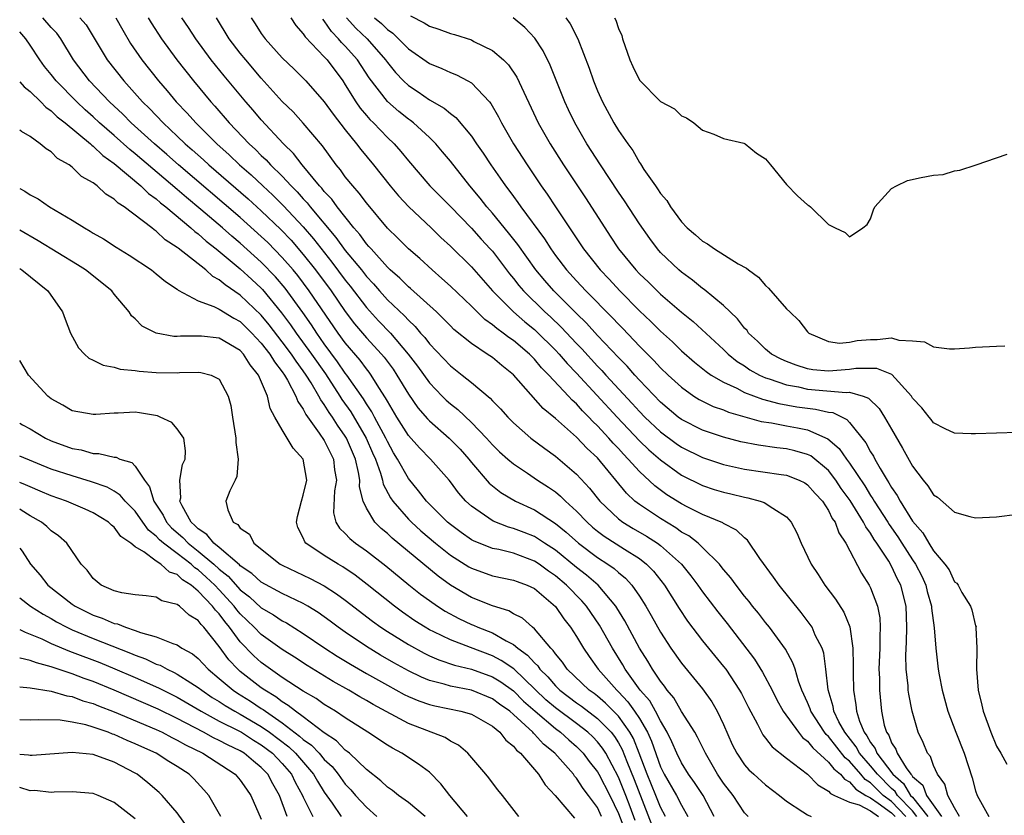
# Model space of a CAD drawing. Units: inches. Extents: x 2637000 to 2640000, y 1479000 to 1482000.
# Drawn here: x 2637000 to 2637094, y 1479337 to 1479413 of the extents above; entities that cross this region are included whole.
import ezdxf

# ---------------------------------------------------------------- set-up
doc = ezdxf.new("R2010")
doc.units = ezdxf.units.IN
doc.header["$MEASUREMENT"] = 0
doc.layers.add('LD26371479_2ft', color=220, linetype='Continuous')

msp = doc.modelspace()

# ---------------------------------------------------------------- linework, layer by layer
at = {"layer": 'LD26371479_2ft'}
for points, elevation in [([(2637069.334, 1479337), (2637069, 1479337.348), (2637067.912, 1479339), (2637067, 1479340.144), (2637066.434, 1479341), (2637065.272, 1479343), (2637065.192, 1479343.192), (2637064.533, 1479344.533), (2637064.256, 1479345), (2637063, 1479346.993), (2637062.266, 1479348.266), (2637061.64, 1479349), (2637061.381, 1479349.381), (2637061, 1479349.85), (2637060.233, 1479351), (2637059.782, 1479351.782), (2637059.007, 1479353), (2637057.616, 1479355.616), (2637056.854, 1479356.854), (2637056.754, 1479357), (2637055.055, 1479359), (2637053.96, 1479359.96), (2637053, 1479360.689), (2637051, 1479362.323), (2637049.949, 1479363), (2637049.394, 1479363.394), (2637049, 1479363.619), (2637048.011, 1479364.012), (2637047, 1479364.404), (2637046.527, 1479364.527), (2637045.086, 1479365.086), (2637043, 1479366.523), (2637042.487, 1479367), (2637041.781, 1479367.781), (2637041, 1479368.847), (2637040.873, 1479369), (2637039.111, 1479371), (2637038.057, 1479372.057), (2637037, 1479373.249), (2637035.9, 1479375), (2637035, 1479376.511), (2637034.837, 1479376.837), (2637034.2, 1479377.8), (2637033.46, 1479379), (2637033.266, 1479379.266), (2637033, 1479379.581), (2637032.402, 1479380.402), (2637031, 1479382.069), (2637030.325, 1479383), (2637027.556, 1479387), (2637026.463, 1479388.463), (2637026.024, 1479389), (2637025, 1479390.2), (2637023.611, 1479391.611), (2637023, 1479392.193), (2637021, 1479393.978), (2637015.129, 1479399), (2637013.999, 1479399.999), (2637012.826, 1479401), (2637010.613, 1479403), (2637009.816, 1479403.816), (2637008.538, 1479405), (2637006.661, 1479407), (2637005.12, 1479409), (2637003.919, 1479411), (2637003.523, 1479411.524), (2637003, 1479412.067), (2637002.196, 1479413)], 8128), ([(2637005.739, 1479413), (2637006.316, 1479412.316), (2637008.337, 1479409), (2637009.91, 1479407), (2637011.689, 1479405), (2637012.359, 1479404.359), (2637013.643, 1479403), (2637015, 1479401.739), (2637015.767, 1479401), (2637016.432, 1479400.432), (2637017.489, 1479399.489), (2637018.012, 1479399), (2637021.758, 1479395.758), (2637023, 1479394.634), (2637024.856, 1479392.856), (2637025.832, 1479391.832), (2637027, 1479390.472), (2637028.163, 1479389), (2637029.641, 1479387), (2637031, 1479385.038), (2637031.882, 1479383.882), (2637033, 1479382.554), (2637034.444, 1479381), (2637034.698, 1479380.698), (2637035.549, 1479379.549), (2637035.918, 1479379), (2637037, 1479377.177), (2637037.891, 1479375.891), (2637038.818, 1479374.818), (2637039, 1479374.638), (2637040.898, 1479373), (2637041.938, 1479371.938), (2637042.745, 1479371), (2637043, 1479370.677), (2637044.702, 1479368.702), (2637045, 1479368.449), (2637045.817, 1479367.816), (2637047.188, 1479367), (2637049, 1479366.17), (2637051, 1479364.873), (2637052.032, 1479364.032), (2637053.188, 1479363), (2637055, 1479361.64), (2637056.002, 1479361), (2637056.588, 1479360.588), (2637057, 1479360.206), (2637057.668, 1479359.668), (2637058.275, 1479359), (2637059, 1479357.948), (2637059.601, 1479357), (2637060.114, 1479356.114), (2637061, 1479354.519), (2637061.99, 1479353), (2637063, 1479351.569), (2637065, 1479349.135), (2637065.888, 1479347.889), (2637066.41, 1479347), (2637067, 1479345.752), (2637067.84, 1479343.841), (2637068.257, 1479343), (2637069, 1479341.896), (2637069.421, 1479341.421), (2637069.877, 1479341), (2637071, 1479340.01), (2637072.34, 1479339), (2637073, 1479338.448), (2637074.56, 1479337.44), (2637075, 1479337.132), (2637075.355, 1479337)], 8126), ([(2637009.16, 1479413), (2637009.807, 1479411.807), (2637010.554, 1479410.553), (2637011.628, 1479409), (2637013.209, 1479407), (2637014.044, 1479406.044), (2637014.909, 1479405), (2637015.934, 1479403.934), (2637016.757, 1479403), (2637018.762, 1479401), (2637019.948, 1479399.948), (2637020.924, 1479399), (2637022.04, 1479398.04), (2637023.135, 1479397), (2637024.107, 1479396.107), (2637025.109, 1479395.109), (2637027, 1479393.092), (2637027.967, 1479391.967), (2637029.73, 1479389.73), (2637031, 1479388.024), (2637031.454, 1479387.454), (2637033, 1479385.421), (2637034.165, 1479384.165), (2637035.286, 1479383), (2637036.99, 1479381), (2637037.855, 1479379.855), (2637039, 1479378.252), (2637040.207, 1479377), (2637040.604, 1479376.604), (2637041, 1479376.249), (2637041.706, 1479375.706), (2637043, 1479374.494), (2637044.441, 1479373), (2637045, 1479372.363), (2637045.686, 1479371.686), (2637046.455, 1479371), (2637047, 1479370.539), (2637048.354, 1479369.646), (2637049.297, 1479369), (2637050.335, 1479368.335), (2637051, 1479367.873), (2637051.484, 1479367.484), (2637051.954, 1479367), (2637053, 1479366.055), (2637054.008, 1479365), (2637054.531, 1479364.531), (2637055, 1479364.149), (2637055.655, 1479363.655), (2637057.581, 1479362.419), (2637059, 1479361.529), (2637059.683, 1479361), (2637060.331, 1479360.331), (2637061.373, 1479359), (2637062.768, 1479356.768), (2637063.57, 1479355.57), (2637065, 1479353.719), (2637067, 1479351.277), (2637067.208, 1479351), (2637068.534, 1479349), (2637068.702, 1479348.702), (2637069.367, 1479347.367), (2637070.239, 1479345.761), (2637070.611, 1479345), (2637070.75, 1479344.75), (2637071, 1479344.449), (2637071.624, 1479343.624), (2637073, 1479342.535), (2637075, 1479341.01), (2637075.99, 1479339.99), (2637077, 1479339.412), (2637077.183, 1479339.183), (2637077.553, 1479339), (2637079, 1479338.347), (2637079.916, 1479338.084), (2637081, 1479337.523), (2637081.767, 1479337)], 8124), ([(2637012.238, 1479413), (2637012.513, 1479412.513), (2637013.498, 1479411), (2637014.953, 1479409), (2637016.532, 1479407), (2637018.197, 1479405), (2637018.583, 1479404.583), (2637019.951, 1479403), (2637021.849, 1479401), (2637022.455, 1479400.455), (2637023, 1479399.896), (2637023.469, 1479399.469), (2637023.882, 1479399), (2637025, 1479397.911), (2637025.837, 1479397), (2637026.425, 1479396.425), (2637027, 1479395.768), (2637027.38, 1479395.38), (2637027.665, 1479395), (2637030.101, 1479392.101), (2637031, 1479390.867), (2637032.525, 1479389), (2637033, 1479388.385), (2637033.67, 1479387.67), (2637034.238, 1479387), (2637035, 1479386.161), (2637036.629, 1479384.629), (2637037, 1479384.208), (2637037.634, 1479383.634), (2637038.157, 1479383), (2637038.562, 1479382.562), (2637039, 1479381.965), (2637041, 1479379.866), (2637042.108, 1479379), (2637043, 1479378.278), (2637044.784, 1479376.784), (2637045, 1479376.548), (2637045.771, 1479375.771), (2637046.458, 1479375), (2637047, 1479374.454), (2637048.671, 1479373), (2637049.997, 1479371.997), (2637051, 1479371.278), (2637053, 1479369.576), (2637054.24, 1479368.24), (2637055.22, 1479367), (2637057, 1479365.308), (2637057.41, 1479365), (2637058.402, 1479364.402), (2637059.671, 1479363.671), (2637060.715, 1479363), (2637061, 1479362.787), (2637062.993, 1479361), (2637063.898, 1479359.898), (2637064.559, 1479359), (2637065, 1479358.37), (2637066.462, 1479356.462), (2637067.354, 1479355.354), (2637069.955, 1479351.955), (2637070.723, 1479350.723), (2637071.619, 1479349), (2637072.078, 1479348.078), (2637072.673, 1479347), (2637074.13, 1479345), (2637074.516, 1479344.516), (2637075, 1479344.168), (2637075.506, 1479343.506), (2637077, 1479342.172), (2637077.508, 1479341.508), (2637078.15, 1479341), (2637078.527, 1479340.527), (2637079, 1479340.293), (2637079.587, 1479339.587), (2637080.548, 1479339), (2637081, 1479338.766), (2637081.736, 1479338.264), (2637083, 1479337.345), (2637083.335, 1479337)], 8122), ([(2637084.371, 1479337), (2637083, 1479338.415), (2637082.195, 1479339), (2637081, 1479340.192), (2637080.499, 1479340.499), (2637080.082, 1479341), (2637079, 1479342.238), (2637078.575, 1479342.575), (2637077, 1479344.597), (2637076.785, 1479344.786), (2637076.622, 1479345), (2637075.311, 1479347), (2637075.242, 1479347.242), (2637075, 1479347.823), (2637074.461, 1479349), (2637074.134, 1479349.866), (2637073.815, 1479351), (2637073.616, 1479351.616), (2637072.906, 1479352.906), (2637071.364, 1479355), (2637071, 1479355.446), (2637070.33, 1479356.329), (2637069.776, 1479357), (2637069.441, 1479357.441), (2637069, 1479357.969), (2637068.191, 1479359), (2637067.696, 1479359.697), (2637067, 1479360.501), (2637066.788, 1479360.788), (2637066.606, 1479361), (2637065, 1479362.598), (2637064.573, 1479363), (2637063.689, 1479363.688), (2637063, 1479364.058), (2637062.458, 1479364.458), (2637061, 1479365.336), (2637059, 1479366.669), (2637058.574, 1479367), (2637057.751, 1479367.75), (2637055, 1479371.108), (2637054.013, 1479372.013), (2637053, 1479373.093), (2637051, 1479374.873), (2637049.826, 1479375.826), (2637047, 1479379.005), (2637045.898, 1479379.898), (2637045, 1479380.653), (2637044.507, 1479381), (2637043, 1479381.997), (2637041.344, 1479383.345), (2637041, 1479383.68), (2637040.354, 1479384.354), (2637039.668, 1479385), (2637037.219, 1479387.22), (2637037, 1479387.393), (2637036.204, 1479388.204), (2637035.277, 1479389), (2637035, 1479389.264), (2637033.444, 1479391), (2637033.247, 1479391.247), (2637033, 1479391.495), (2637032.377, 1479392.377), (2637031.804, 1479393), (2637030.221, 1479395), (2637029.723, 1479395.723), (2637029, 1479396.476), (2637028.775, 1479396.775), (2637028.555, 1479397), (2637026.895, 1479399), (2637026.077, 1479400.077), (2637025.111, 1479401), (2637023, 1479403.279), (2637022.211, 1479404.211), (2637021.517, 1479405), (2637019.465, 1479407.465), (2637018.24, 1479409), (2637016.768, 1479411), (2637016.076, 1479412.076), (2637015.447, 1479413)], 8120), ([(2637085.41, 1479337), (2637085, 1479337.511), (2637083.567, 1479339), (2637083.356, 1479339.355), (2637083, 1479339.657), (2637081.654, 1479341), (2637081, 1479341.815), (2637079.958, 1479343), (2637079.624, 1479343.623), (2637078.542, 1479345), (2637077.993, 1479346.007), (2637077.515, 1479347), (2637077.445, 1479347.446), (2637076.965, 1479349.035), (2637076.75, 1479351), (2637076.537, 1479352.536), (2637076.378, 1479353), (2637075.741, 1479354.259), (2637075.427, 1479355), (2637075.262, 1479355.263), (2637074.399, 1479356.399), (2637072.29, 1479359), (2637071.769, 1479359.768), (2637070.468, 1479361.532), (2637069.282, 1479363.282), (2637069, 1479363.491), (2637068.242, 1479364.242), (2637067, 1479364.882), (2637066.935, 1479364.935), (2637065, 1479365.736), (2637063.555, 1479366.445), (2637063, 1479366.733), (2637061.61, 1479367.61), (2637060.454, 1479368.453), (2637059, 1479369.808), (2637057.94, 1479371), (2637057.472, 1479371.472), (2637057, 1479372.004), (2637056.51, 1479372.511), (2637056.092, 1479373), (2637055, 1479374.171), (2637054.566, 1479374.566), (2637054.175, 1479375), (2637053.583, 1479375.583), (2637053, 1479376.247), (2637052.594, 1479376.594), (2637052.243, 1479377), (2637050.385, 1479379), (2637049.685, 1479379.685), (2637049, 1479380.523), (2637048.752, 1479380.752), (2637048.528, 1479381), (2637047, 1479382.301), (2637046.573, 1479382.573), (2637046.029, 1479383), (2637045.414, 1479383.414), (2637045, 1479383.787), (2637044.279, 1479384.279), (2637043, 1479385.541), (2637041, 1479387.469), (2637040.199, 1479388.199), (2637039.268, 1479389), (2637038.081, 1479390.081), (2637037.011, 1479391.011), (2637036.013, 1479392.013), (2637035, 1479392.98), (2637033, 1479395.376), (2637032.319, 1479396.319), (2637031.701, 1479397), (2637031, 1479397.877), (2637030.536, 1479398.536), (2637030.139, 1479399), (2637028.823, 1479400.823), (2637027, 1479402.985), (2637026.034, 1479404.034), (2637025, 1479405.047), (2637023, 1479407.243), (2637021.516, 1479409), (2637021, 1479409.634), (2637019.956, 1479411), (2637018.722, 1479413)], 8118), ([(2637022.025, 1479413), (2637022.418, 1479412.418), (2637023, 1479411.508), (2637023.375, 1479411), (2637025, 1479409.199), (2637026.125, 1479408.125), (2637027.255, 1479407), (2637029, 1479405.016), (2637029.831, 1479403.831), (2637031, 1479402.335), (2637032.075, 1479401), (2637032.462, 1479400.462), (2637033.673, 1479399), (2637035.272, 1479397), (2637036.051, 1479396.051), (2637037.036, 1479395), (2637039.179, 1479393), (2637040.098, 1479392.098), (2637041, 1479391.277), (2637043, 1479389.283), (2637045.009, 1479387), (2637046.995, 1479385), (2637048.074, 1479384.074), (2637049, 1479383.341), (2637049.18, 1479383.18), (2637051, 1479381.364), (2637051.342, 1479381), (2637052.11, 1479380.11), (2637053, 1479379.19), (2637056.868, 1479375), (2637059, 1479372.74), (2637059.883, 1479371.883), (2637061, 1479370.918), (2637063, 1479369.486), (2637065, 1479368.493), (2637066.118, 1479368.118), (2637067, 1479367.84), (2637067.687, 1479367.687), (2637069, 1479367.362), (2637069.314, 1479367.314), (2637070.496, 1479367), (2637070.882, 1479366.881), (2637071.683, 1479366.317), (2637073, 1479365.496), (2637073.439, 1479365), (2637073.977, 1479363.977), (2637074.385, 1479363), (2637075.339, 1479361), (2637076.015, 1479360.015), (2637076.652, 1479359), (2637077.667, 1479357.667), (2637078.445, 1479356.445), (2637079.04, 1479355.04), (2637079.325, 1479353), (2637079.348, 1479351.348), (2637079.334, 1479350.666), (2637079.361, 1479349), (2637079.609, 1479347.609), (2637079.66, 1479347), (2637079.949, 1479346.051), (2637080.393, 1479345), (2637080.66, 1479344.661), (2637081, 1479344.027), (2637081.444, 1479343.445), (2637081.609, 1479343), (2637083.127, 1479341), (2637084.14, 1479340.141), (2637084.818, 1479339), (2637085, 1479338.811), (2637086.454, 1479337)], 8116), ([(2637025.799, 1479413), (2637026.28, 1479412.28), (2637027, 1479411.469), (2637027.172, 1479411.172), (2637029, 1479409.294), (2637029.132, 1479409.132), (2637029.266, 1479409), (2637030.748, 1479407), (2637031, 1479406.62), (2637031.988, 1479405), (2637032.403, 1479404.403), (2637033, 1479403.703), (2637033.327, 1479403.327), (2637033.673, 1479403), (2637035, 1479401.613), (2637035.65, 1479401), (2637036.285, 1479400.285), (2637037, 1479399.396), (2637039.052, 1479397), (2637041, 1479395.052), (2637043, 1479392.98), (2637043.936, 1479391.936), (2637044.801, 1479391), (2637045, 1479390.774), (2637046.637, 1479388.637), (2637047, 1479388.2), (2637047.518, 1479387.517), (2637047.953, 1479387), (2637050.007, 1479385), (2637050.532, 1479384.532), (2637051.558, 1479383.558), (2637053, 1479382.009), (2637053.5, 1479381.5), (2637055, 1479379.858), (2637055.425, 1479379.426), (2637055.8, 1479379), (2637058.301, 1479376.302), (2637059, 1479375.525), (2637059.513, 1479375), (2637061, 1479373.584), (2637062.485, 1479372.485), (2637063, 1479372.137), (2637065, 1479371.153), (2637067, 1479370.48), (2637069, 1479370.031), (2637072.481, 1479369.52), (2637073, 1479369.458), (2637074.206, 1479369), (2637074.736, 1479368.736), (2637075, 1479368.559), (2637075.722, 1479367.722), (2637076.419, 1479367), (2637077, 1479366.108), (2637077.35, 1479365.35), (2637077.62, 1479365), (2637077.973, 1479363.973), (2637078.652, 1479363), (2637080.137, 1479360.138), (2637080.874, 1479359), (2637081, 1479358.753), (2637081.664, 1479357), (2637081.883, 1479355.884), (2637081.923, 1479355), (2637081.869, 1479354.131), (2637081.877, 1479353), (2637081.802, 1479351), (2637081.836, 1479350.164), (2637081.838, 1479349), (2637082.032, 1479347), (2637082.31, 1479345.69), (2637082.523, 1479345), (2637082.73, 1479344.729), (2637083, 1479344), (2637083.395, 1479343.395), (2637083.523, 1479343), (2637084.378, 1479341.622), (2637084.838, 1479341), (2637084.925, 1479340.925), (2637085, 1479340.8), (2637085.982, 1479339.982), (2637086.341, 1479339), (2637087.743, 1479337)], 8114), ([(2637031.112, 1479413), (2637032.012, 1479412.012), (2637033.071, 1479411), (2637034.817, 1479409), (2637035, 1479408.735), (2637035.783, 1479407.783), (2637036.528, 1479407), (2637037, 1479406.548), (2637037.939, 1479405.939), (2637039, 1479405.197), (2637040.412, 1479404.412), (2637041, 1479403.895), (2637041.524, 1479403.524), (2637043, 1479401.726), (2637043.483, 1479401), (2637044.109, 1479400.109), (2637044.841, 1479399), (2637045.743, 1479397.743), (2637046.243, 1479397), (2637046.579, 1479396.579), (2637047, 1479395.984), (2637047.423, 1479395.423), (2637047.705, 1479395), (2637049.953, 1479391.953), (2637050.555, 1479391), (2637051, 1479390.378), (2637052.055, 1479389), (2637053, 1479387.964), (2637053.907, 1479387), (2637056.442, 1479384.442), (2637057, 1479383.83), (2637057.417, 1479383.417), (2637059, 1479381.758), (2637060.382, 1479380.382), (2637061, 1479379.698), (2637061.733, 1479379), (2637063, 1479377.831), (2637064.183, 1479377), (2637064.684, 1479376.684), (2637065, 1479376.512), (2637066.015, 1479376.015), (2637067, 1479375.674), (2637067.47, 1479375.47), (2637070.586, 1479374.586), (2637071.557, 1479374.443), (2637073, 1479374.178), (2637074.035, 1479373.965), (2637075, 1479373.799), (2637076.937, 1479372.937), (2637078.017, 1479372.017), (2637078.702, 1479371), (2637079, 1479370.606), (2637080.441, 1479368.44), (2637081, 1479367.523), (2637081.22, 1479367.221), (2637081.337, 1479367), (2637082.629, 1479365), (2637082.765, 1479364.765), (2637083.606, 1479363.605), (2637083.976, 1479363), (2637085, 1479361.401), (2637085.273, 1479361), (2637085.868, 1479359.868), (2637086.262, 1479359), (2637086.402, 1479358.402), (2637086.797, 1479357), (2637086.803, 1479356.803), (2637087.055, 1479354.945), (2637087.222, 1479353), (2637087.441, 1479351), (2637087.525, 1479350.475), (2637087.805, 1479349), (2637088.358, 1479347), (2637089.117, 1479345), (2637089.898, 1479343), (2637090.678, 1479340.678), (2637091, 1479339.433), (2637091.139, 1479339), (2637092.254, 1479337)], 8110), ([(2637033.783, 1479413), (2637034.445, 1479412.445), (2637035, 1479411.898), (2637035.522, 1479411.522), (2637036.075, 1479411), (2637037, 1479410.038), (2637039, 1479408.64), (2637040.18, 1479408.18), (2637041, 1479407.792), (2637041.576, 1479407.576), (2637042.673, 1479407), (2637043, 1479406.807), (2637044.72, 1479405), (2637044.848, 1479404.848), (2637045.584, 1479403.584), (2637045.866, 1479403), (2637047.014, 1479401), (2637048.306, 1479399), (2637049.649, 1479397), (2637050.209, 1479396.209), (2637050.996, 1479395), (2637053.668, 1479391), (2637055.269, 1479389), (2637056.115, 1479388.115), (2637057.143, 1479387), (2637059, 1479385.124), (2637060.094, 1479384.094), (2637061, 1479383.179), (2637062.147, 1479382.147), (2637063, 1479381.312), (2637064.236, 1479380.236), (2637065.338, 1479379.338), (2637065.826, 1479379), (2637067, 1479378.307), (2637068.265, 1479377.735), (2637069, 1479377.353), (2637070.707, 1479376.707), (2637072.278, 1479376.278), (2637073.984, 1479375.984), (2637075, 1479375.835), (2637075.764, 1479375.763), (2637077, 1479375.469), (2637077.422, 1479375.422), (2637078.755, 1479374.755), (2637079, 1479374.478), (2637080.559, 1479372.559), (2637081, 1479371.694), (2637081.267, 1479371.267), (2637081.401, 1479371), (2637081.903, 1479370.097), (2637082.571, 1479369), (2637082.752, 1479368.752), (2637083, 1479368.281), (2637083.539, 1479367.539), (2637083.814, 1479367), (2637085, 1479365.086), (2637085.986, 1479363.986), (2637086.544, 1479363), (2637087, 1479362.28), (2637088.081, 1479361), (2637088.468, 1479360.468), (2637089, 1479359.333), (2637089.198, 1479359.198), (2637089.33, 1479359), (2637089.704, 1479358.296), (2637090.512, 1479357), (2637090.651, 1479356.651), (2637091, 1479355.141), (2637091.044, 1479355.043), (2637091.031, 1479354.969), (2637091.114, 1479353), (2637091.073, 1479351), (2637091.241, 1479349), (2637091.597, 1479347.597), (2637091.726, 1479347), (2637092.453, 1479345), (2637093, 1479343.67), (2637093.394, 1479343), (2637093.958, 1479341.958)], 8108), ([(2637037.196, 1479413.196), (2637038.508, 1479412.508), (2637039, 1479412.191), (2637039.908, 1479411.908), (2637041, 1479411.509), (2637041.404, 1479411.404), (2637043, 1479410.89), (2637043.243, 1479410.757), (2637045, 1479409.891), (2637046.045, 1479409), (2637046.529, 1479408.529), (2637047.34, 1479407.34), (2637049.37, 1479403), (2637050.498, 1479401), (2637051.778, 1479399), (2637053.859, 1479395.859), (2637055.693, 1479393), (2637056.225, 1479392.225), (2637057.017, 1479391), (2637058.657, 1479389), (2637059, 1479388.639), (2637059.845, 1479387.845), (2637061, 1479386.699), (2637063, 1479384.97), (2637064.097, 1479384.097), (2637067, 1479381.425), (2637067.432, 1479381), (2637068.3, 1479380.301), (2637069, 1479379.863), (2637069.51, 1479379.51), (2637070.424, 1479379), (2637071, 1479378.741), (2637071.36, 1479378.64), (2637073, 1479378.064), (2637074.137, 1479377.863), (2637075, 1479377.662), (2637078.667, 1479377.333), (2637079, 1479377.359), (2637080.3, 1479377), (2637080.812, 1479376.812), (2637081.823, 1479375.823), (2637082.334, 1479375), (2637083, 1479373.833), (2637084.054, 1479372.054), (2637085, 1479370.334), (2637086.005, 1479369), (2637086.458, 1479368.458), (2637087, 1479367.6), (2637087.365, 1479367.365), (2637089, 1479365.964), (2637090.451, 1479365.549), (2637091, 1479365.424), (2637093, 1479365.51), (2637095, 1479365.76)], 8106), ([(2637095, 1479373.529), (2637093, 1479373.48), (2637091, 1479373.409), (2637090.589, 1479373.411), (2637089, 1479373.474), (2637088.105, 1479373.895), (2637087, 1479374.464), (2637086.774, 1479374.774), (2637086.577, 1479375), (2637085.89, 1479375.889), (2637085, 1479376.813), (2637084.883, 1479377), (2637083.037, 1479379.037), (2637081.613, 1479379.613), (2637081, 1479379.628), (2637079.607, 1479379.607), (2637079, 1479379.519), (2637077, 1479379.367), (2637075.509, 1479379.509), (2637075, 1479379.596), (2637073.933, 1479379.933), (2637073, 1479380.276), (2637072.505, 1479380.504), (2637071.567, 1479381), (2637071, 1479381.472), (2637070.237, 1479382.237), (2637069.396, 1479383), (2637069.239, 1479383.239), (2637069, 1479383.475), (2637068.337, 1479384.337), (2637067.625, 1479385), (2637067, 1479385.614), (2637065.15, 1479387.15), (2637065, 1479387.241), (2637064.039, 1479388.039), (2637063, 1479388.785), (2637062.75, 1479389), (2637061, 1479390.67), (2637060.705, 1479391), (2637059.982, 1479391.981), (2637059, 1479393.382), (2637057.58, 1479395.58), (2637057, 1479396.408), (2637055.281, 1479399), (2637054.003, 1479401), (2637052.845, 1479403), (2637052.25, 1479404.25), (2637051.903, 1479405), (2637050.496, 1479408.496), (2637049.842, 1479409.842), (2637049.045, 1479411.045), (2637048.087, 1479412.087), (2637046.979, 1479412.979)], 8104), ([(2637051.981, 1479413), (2637052.408, 1479412.408), (2637053.137, 1479411), (2637054.211, 1479408.211), (2637054.616, 1479407), (2637055, 1479406.048), (2637055.471, 1479405), (2637056.561, 1479403), (2637057, 1479402.276), (2637057.887, 1479401), (2637058.365, 1479400.365), (2637059, 1479399.225), (2637059.101, 1479399.101), (2637059.427, 1479398.573), (2637060.513, 1479397), (2637060.725, 1479396.725), (2637061, 1479396.279), (2637061.595, 1479395.595), (2637061.941, 1479395), (2637063, 1479393.568), (2637063.549, 1479393), (2637064.337, 1479392.337), (2637065, 1479391.725), (2637065.481, 1479391.481), (2637066.15, 1479391), (2637068.402, 1479389.598), (2637069.182, 1479389.182), (2637069.369, 1479389), (2637070.32, 1479388.32), (2637071, 1479387.516), (2637071.28, 1479387.28), (2637073, 1479385.31), (2637073.3, 1479385), (2637074.177, 1479384.177), (2637075, 1479383.126), (2637075.131, 1479383), (2637077, 1479382.2), (2637078.03, 1479382.031), (2637079, 1479382.121), (2637079.72, 1479382.28), (2637081, 1479382.396), (2637081.621, 1479382.379), (2637083, 1479382.539), (2637083.679, 1479382.321), (2637085, 1479382.256), (2637086.147, 1479382.147), (2637087, 1479381.672), (2637088.522, 1479381.478), (2637089, 1479381.494), (2637090.408, 1479381.592), (2637091, 1479381.66), (2637093, 1479381.757), (2637093.786, 1479381.786)], 8102), ([(2637056.638, 1479413), (2637056.759, 1479412.759), (2637057, 1479411.989), (2637057.314, 1479411.314), (2637057.371, 1479411), (2637058.08, 1479409), (2637058.364, 1479408.364), (2637059, 1479407.063), (2637061, 1479405.047), (2637062.341, 1479404.341), (2637063, 1479403.676), (2637063.484, 1479403.484), (2637064.165, 1479403), (2637065, 1479402.291), (2637066.083, 1479401.917), (2637067, 1479401.495), (2637068.944, 1479401.055), (2637069.06, 1479401), (2637070.129, 1479400.129), (2637071, 1479399.562), (2637071.483, 1479399), (2637073, 1479397.135), (2637074.047, 1479396.047), (2637075, 1479395.201), (2637075.134, 1479395.134), (2637075.291, 1479395), (2637077, 1479393.321), (2637077.627, 1479393), (2637078.577, 1479392.577), (2637079, 1479392.139), (2637080.273, 1479393), (2637080.668, 1479393.332), (2637081, 1479393.872), (2637081.271, 1479394.729), (2637081.396, 1479395), (2637083, 1479396.75), (2637083.454, 1479397), (2637084.501, 1479397.499), (2637085.808, 1479397.808), (2637087, 1479398.036), (2637087.914, 1479398.086), (2637089, 1479398.437), (2637089.503, 1479398.497), (2637091.042, 1479399), (2637093, 1479399.682), (2637094.017, 1479400.017)], 8100), ([(2637089.471, 1479337), (2637089, 1479337.826), (2637088.357, 1479339), (2637088.068, 1479340.069), (2637087.368, 1479341), (2637087, 1479341.827), (2637086.697, 1479342.697), (2637086.43, 1479343), (2637086.019, 1479344.019), (2637085.545, 1479345), (2637084.947, 1479347), (2637084.634, 1479348.634), (2637084.594, 1479349), (2637084.574, 1479349.426), (2637084.397, 1479351), (2637084.351, 1479352.351), (2637084.407, 1479353.593), (2637084.441, 1479355), (2637084.374, 1479357), (2637083.87, 1479359), (2637083.567, 1479359.566), (2637083, 1479360.797), (2637082.724, 1479361.276), (2637081.602, 1479363), (2637081.35, 1479363.35), (2637081, 1479363.953), (2637080.54, 1479364.54), (2637080.338, 1479365), (2637079.063, 1479367.063), (2637078.215, 1479368.215), (2637077.706, 1479369), (2637077, 1479369.903), (2637075.301, 1479371.301), (2637075, 1479371.45), (2637073.802, 1479371.802), (2637073, 1479371.984), (2637072.079, 1479372.079), (2637070.318, 1479372.318), (2637068.652, 1479372.652), (2637067, 1479373.08), (2637065, 1479373.752), (2637063, 1479374.762), (2637062.682, 1479375), (2637061, 1479376.422), (2637059, 1479378.509), (2637058.549, 1479379), (2637057.829, 1479379.829), (2637057, 1479380.653), (2637055, 1479382.773), (2637053.946, 1479383.946), (2637053, 1479384.856), (2637050.838, 1479387), (2637049.981, 1479387.981), (2637049.128, 1479389), (2637047.427, 1479391.427), (2637046.546, 1479392.546), (2637045, 1479394.413), (2637044.48, 1479395), (2637043.834, 1479395.834), (2637042.853, 1479397), (2637041, 1479399.346), (2637040.257, 1479400.257), (2637039.623, 1479401), (2637039, 1479401.61), (2637037.474, 1479403), (2637037.208, 1479403.208), (2637037, 1479403.346), (2637036.083, 1479404.083), (2637035, 1479405.032), (2637033.272, 1479407.272), (2637032.156, 1479409), (2637031, 1479410.296), (2637030.644, 1479410.644), (2637030.355, 1479411), (2637029.682, 1479411.682), (2637029, 1479412.715), (2637028.861, 1479412.862)], 8112), ([(2637066.118, 1479337), (2637065.053, 1479339), (2637064.237, 1479340.236), (2637063.667, 1479341), (2637063, 1479342.085), (2637062.556, 1479343), (2637062.094, 1479344.095), (2637061.645, 1479345), (2637061, 1479346.077), (2637060.519, 1479347), (2637059.98, 1479347.98), (2637059.081, 1479349), (2637057.648, 1479351), (2637057.418, 1479351.418), (2637056.424, 1479353), (2637055.193, 1479355.193), (2637053.95, 1479357), (2637053.511, 1479357.511), (2637052.065, 1479359), (2637051, 1479359.904), (2637050.343, 1479360.342), (2637049.453, 1479361), (2637049, 1479361.298), (2637047, 1479362.033), (2637045.615, 1479362.385), (2637045, 1479362.507), (2637043.211, 1479363.211), (2637043, 1479363.328), (2637042.015, 1479364.015), (2637041, 1479364.761), (2637040.717, 1479365), (2637038.716, 1479367), (2637037.977, 1479367.977), (2637037, 1479369.138), (2637035.975, 1479371), (2637035.599, 1479371.599), (2637035, 1479372.661), (2637034.848, 1479373), (2637033.771, 1479375), (2637033.513, 1479375.513), (2637033, 1479376.259), (2637032.722, 1479376.722), (2637031.14, 1479379), (2637031, 1479379.178), (2637030.267, 1479380.267), (2637029, 1479381.984), (2637028.284, 1479383), (2637027.777, 1479383.777), (2637026.945, 1479384.945), (2637025.263, 1479387.263), (2637024.352, 1479388.352), (2637023, 1479389.755), (2637021, 1479391.545), (2637020.206, 1479392.206), (2637019.306, 1479393), (2637017.23, 1479394.769), (2637015.886, 1479395.886), (2637015, 1479396.657), (2637013.725, 1479397.725), (2637011, 1479400.064), (2637010.477, 1479400.477), (2637009, 1479401.798), (2637007.612, 1479403), (2637007, 1479403.574), (2637006.241, 1479404.241), (2637005.434, 1479405), (2637003.463, 1479407), (2637003, 1479407.604), (2637002.373, 1479408.374), (2637001.905, 1479409), (2637001, 1479410.409), (2637000.595, 1479411), (2637000, 1479411.657)], 8130), ([(2637000, 1479406.918), (2637000.42, 1479406.42), (2637001, 1479405.984), (2637002.01, 1479405), (2637002.491, 1479404.491), (2637003, 1479404.156), (2637003.578, 1479403.578), (2637004.331, 1479403), (2637006.745, 1479401), (2637006.869, 1479400.869), (2637007, 1479400.79), (2637007.904, 1479399.904), (2637009, 1479399.138), (2637011.541, 1479397), (2637012.273, 1479396.273), (2637013, 1479395.769), (2637013.401, 1479395.401), (2637013.919, 1479395), (2637016.307, 1479393), (2637016.66, 1479392.66), (2637017, 1479392.423), (2637017.744, 1479391.744), (2637018.706, 1479391), (2637021, 1479389.105), (2637022.101, 1479388.101), (2637023, 1479387.267), (2637023.13, 1479387.13), (2637024.931, 1479384.931), (2637025.789, 1479383.789), (2637026.33, 1479383), (2637027.782, 1479381), (2637029.102, 1479379.102), (2637030.478, 1479377), (2637030.673, 1479376.673), (2637031.508, 1479375.508), (2637032.987, 1479373), (2637033.587, 1479371.587), (2637033.856, 1479371), (2637034.354, 1479369.646), (2637034.533, 1479369), (2637034.612, 1479368.612), (2637035.299, 1479367.299), (2637035.51, 1479367), (2637037, 1479365.293), (2637037.286, 1479365), (2637038.183, 1479364.183), (2637039.585, 1479363), (2637041, 1479361.862), (2637042.751, 1479360.751), (2637043, 1479360.605), (2637045, 1479359.902), (2637047, 1479359.49), (2637047.345, 1479359.345), (2637048.32, 1479359), (2637049, 1479358.677), (2637051, 1479356.975), (2637051.801, 1479355.801), (2637052.433, 1479355), (2637053, 1479354.122), (2637053.658, 1479353), (2637054.205, 1479352.205), (2637055.073, 1479351), (2637056.834, 1479349), (2637057, 1479348.847), (2637057.907, 1479347.907), (2637058.542, 1479347), (2637059, 1479346.316), (2637059.779, 1479345), (2637060.159, 1479344.159), (2637061, 1479341.722), (2637061.351, 1479341), (2637062.532, 1479339), (2637063, 1479338.072), (2637063.614, 1479337)], 8132), ([(2637061.466, 1479337), (2637061, 1479337.887), (2637060.573, 1479339), (2637059.73, 1479341), (2637058.984, 1479343), (2637058.422, 1479344.422), (2637058.097, 1479345), (2637057, 1479346.537), (2637055.776, 1479347.776), (2637055, 1479348.434), (2637054.681, 1479348.681), (2637054.217, 1479349), (2637052.121, 1479351), (2637051.67, 1479351.67), (2637051, 1479352.47), (2637050.791, 1479352.791), (2637050.564, 1479353), (2637049, 1479354.851), (2637048.81, 1479355), (2637047.859, 1479355.859), (2637047, 1479356.284), (2637046.556, 1479356.557), (2637045, 1479357.025), (2637043, 1479357.835), (2637041, 1479359.003), (2637039.848, 1479359.848), (2637035.465, 1479363.465), (2637035, 1479363.914), (2637034.4, 1479364.4), (2637033.811, 1479365), (2637033, 1479366.344), (2637032.7, 1479367), (2637032.357, 1479368.356), (2637032.375, 1479369), (2637032.263, 1479369.736), (2637031.957, 1479371), (2637031.116, 1479373), (2637031, 1479373.193), (2637030.239, 1479374.239), (2637029.772, 1479375), (2637029.448, 1479375.448), (2637029, 1479376.195), (2637028.652, 1479376.652), (2637028.487, 1479377), (2637027.733, 1479378.267), (2637027.27, 1479379), (2637027, 1479379.391), (2637026.304, 1479380.304), (2637025.862, 1479381), (2637025, 1479382.166), (2637023.763, 1479383.763), (2637023, 1479384.693), (2637021, 1479386.615), (2637019.571, 1479387.571), (2637019, 1479388.072), (2637018.384, 1479388.384), (2637017.711, 1479389), (2637015.075, 1479391.075), (2637015, 1479391.148), (2637013.862, 1479391.862), (2637013, 1479392.691), (2637012.807, 1479392.807), (2637012.578, 1479393), (2637009.955, 1479395), (2637009.363, 1479395.363), (2637009, 1479395.739), (2637008.2, 1479396.2), (2637007.362, 1479397), (2637007, 1479397.28), (2637005.899, 1479397.899), (2637005, 1479398.792), (2637004.709, 1479399), (2637003.611, 1479399.612), (2637003, 1479400.232), (2637002.514, 1479400.514), (2637001.948, 1479401), (2637001, 1479401.691), (2637000.169, 1479402.169), (2637000, 1479402.319)], 8134), ([(2637000, 1479396.756), (2637000.497, 1479396.497), (2637001, 1479396.154), (2637001.754, 1479395.754), (2637002.826, 1479395), (2637005, 1479393.733), (2637006.157, 1479393), (2637006.706, 1479392.706), (2637007, 1479392.516), (2637007.973, 1479391.973), (2637009.178, 1479391.178), (2637010.422, 1479390.422), (2637012.549, 1479389), (2637013, 1479388.647), (2637013.891, 1479387.891), (2637015, 1479387.159), (2637015.083, 1479387.083), (2637017, 1479386.059), (2637018.471, 1479385.529), (2637019, 1479385.259), (2637020.398, 1479384.398), (2637021, 1479384.087), (2637022.103, 1479383), (2637022.526, 1479382.526), (2637023, 1479382.042), (2637023.808, 1479381), (2637024.245, 1479380.245), (2637025, 1479379.293), (2637025.2, 1479379), (2637025.5, 1479378.5), (2637026.291, 1479377), (2637026.478, 1479376.478), (2637027, 1479375.738), (2637027.237, 1479375.237), (2637028.522, 1479373.478), (2637029, 1479372.754), (2637029.863, 1479371), (2637029.982, 1479369.982), (2637030.151, 1479369), (2637029.965, 1479367.965), (2637029.87, 1479365.87), (2637030.087, 1479365), (2637030.442, 1479364.442), (2637031, 1479363.934), (2637031.434, 1479363.434), (2637031.963, 1479363), (2637033, 1479362.273), (2637034.84, 1479360.84), (2637037.044, 1479359.044), (2637038.157, 1479358.158), (2637039, 1479357.536), (2637039.76, 1479357), (2637040.511, 1479356.512), (2637041.816, 1479355.816), (2637043, 1479355.267), (2637043.196, 1479355.196), (2637043.615, 1479355), (2637045, 1479354.455), (2637046.3, 1479353.7), (2637047, 1479353.351), (2637047.417, 1479353), (2637048.347, 1479352.347), (2637049, 1479351.597), (2637049.311, 1479351.311), (2637049.513, 1479351), (2637050.274, 1479350.274), (2637051, 1479349.411), (2637051.424, 1479349), (2637053, 1479347.818), (2637053.486, 1479347.485), (2637055, 1479346.327), (2637056.304, 1479345), (2637056.614, 1479344.615), (2637057, 1479343.99), (2637057.357, 1479343.356), (2637057.785, 1479342.215), (2637058.492, 1479340.492), (2637060.17, 1479336.17)], 8136), ([(2637058.592, 1479336.592), (2637058.101, 1479337.899), (2637057.71, 1479339), (2637057, 1479340.74), (2637055.786, 1479343), (2637055.486, 1479343.486), (2637055, 1479344.089), (2637054.559, 1479344.558), (2637054.096, 1479345), (2637053, 1479345.848), (2637051, 1479347.323), (2637050.101, 1479348.101), (2637047.028, 1479351.028), (2637045.844, 1479351.845), (2637045, 1479352.284), (2637042.926, 1479353.074), (2637041, 1479353.785), (2637039.435, 1479354.565), (2637039, 1479354.765), (2637038.599, 1479355), (2637037.623, 1479355.623), (2637036.446, 1479356.446), (2637035.695, 1479357), (2637033.078, 1479359.078), (2637031.946, 1479359.946), (2637030.756, 1479360.756), (2637030.322, 1479361), (2637029, 1479361.838), (2637027.248, 1479363), (2637027.137, 1479363.137), (2637027, 1479363.491), (2637026.494, 1479364.494), (2637026.344, 1479365), (2637026.449, 1479365.552), (2637026.816, 1479367), (2637027, 1479367.571), (2637027.338, 1479369), (2637026.975, 1479371), (2637026.025, 1479372.025), (2637025.473, 1479373), (2637025, 1479373.772), (2637024.285, 1479375), (2637023.83, 1479375.83), (2637023.581, 1479377), (2637022.748, 1479379), (2637021.956, 1479379.956), (2637021.316, 1479381), (2637021, 1479381.339), (2637019, 1479382.502), (2637017.316, 1479382.684), (2637017, 1479382.706), (2637015.296, 1479382.704), (2637015, 1479382.671), (2637014.676, 1479382.676), (2637013, 1479382.994), (2637011.663, 1479383.663), (2637011, 1479384.335), (2637010.644, 1479384.645), (2637010.409, 1479385), (2637009, 1479386.7), (2637008.774, 1479387), (2637006.277, 1479389), (2637005.498, 1479389.498), (2637001.77, 1479391.77), (2637000, 1479392.781)], 8138), ([(2637000, 1479389.135), (2637000.219, 1479389), (2637002.683, 1479387), (2637004.07, 1479385), (2637004.318, 1479384.318), (2637004.848, 1479383), (2637005.592, 1479381.592), (2637006.157, 1479381), (2637006.597, 1479380.597), (2637007, 1479380.427), (2637007.933, 1479379.933), (2637009, 1479379.747), (2637009.573, 1479379.573), (2637011, 1479379.422), (2637011.362, 1479379.362), (2637013, 1479379.235), (2637015, 1479379.202), (2637015.228, 1479379.229), (2637017, 1479379.263), (2637017.242, 1479379.242), (2637018.224, 1479379), (2637019, 1479378.61), (2637019.853, 1479377), (2637020.103, 1479376.103), (2637020.26, 1479375), (2637020.575, 1479373), (2637020.567, 1479372.567), (2637020.808, 1479371), (2637020.662, 1479369.338), (2637020.505, 1479369), (2637019.989, 1479367.989), (2637019.624, 1479367), (2637019.828, 1479366.172), (2637020.332, 1479365), (2637020.775, 1479364.775), (2637021, 1479364.432), (2637021.865, 1479363.865), (2637022.292, 1479363), (2637024.804, 1479361), (2637025, 1479360.892), (2637027.648, 1479359.648), (2637029, 1479358.933), (2637030.175, 1479358.175), (2637031, 1479357.56), (2637033.584, 1479355.584), (2637034.395, 1479355), (2637035, 1479354.602), (2637037, 1479353.351), (2637038.516, 1479352.516), (2637039, 1479352.286), (2637039.896, 1479351.896), (2637041.401, 1479351.401), (2637043, 1479351.006), (2637045, 1479350.275), (2637045.791, 1479349.791), (2637047, 1479348.942), (2637047.976, 1479347.976), (2637049.074, 1479347), (2637051, 1479345.363), (2637051.496, 1479345), (2637052.273, 1479344.273), (2637053, 1479343.653), (2637053.334, 1479343.334), (2637053.648, 1479343), (2637054.228, 1479342.228), (2637055, 1479341.244), (2637055.136, 1479341), (2637056.17, 1479339), (2637057, 1479337.258), (2637057.634, 1479335.634)], 8140), ([(2637055.399, 1479337), (2637055, 1479337.83), (2637054.145, 1479339), (2637053.644, 1479339.644), (2637053, 1479340.643), (2637052.826, 1479340.826), (2637052.707, 1479341), (2637050.953, 1479343), (2637049.873, 1479343.872), (2637049, 1479344.833), (2637048.907, 1479344.907), (2637048.837, 1479345), (2637047, 1479346.706), (2637046.656, 1479347), (2637045.688, 1479347.688), (2637045, 1479348.2), (2637043, 1479349.01), (2637041, 1479349.405), (2637040.412, 1479349.588), (2637039, 1479349.944), (2637038.248, 1479350.248), (2637037, 1479350.853), (2637035.617, 1479351.617), (2637034.349, 1479352.349), (2637033, 1479353.172), (2637031, 1479354.527), (2637030.327, 1479355), (2637029.57, 1479355.57), (2637028.405, 1479356.405), (2637027.433, 1479357), (2637027, 1479357.251), (2637025, 1479358.199), (2637023, 1479359.278), (2637022.113, 1479360.112), (2637021, 1479360.836), (2637020.923, 1479360.923), (2637019, 1479362.573), (2637018.473, 1479363), (2637017.83, 1479363.83), (2637017, 1479364.355), (2637016.688, 1479364.688), (2637016.316, 1479365), (2637015.462, 1479366.538), (2637015.26, 1479367), (2637015.328, 1479367.328), (2637015.252, 1479369), (2637015.504, 1479370.496), (2637015.744, 1479371), (2637015.8, 1479371.8), (2637015.635, 1479373), (2637015, 1479373.889), (2637014.476, 1479374.476), (2637013.375, 1479375), (2637013.111, 1479375.111), (2637011.411, 1479375.411), (2637011, 1479375.453), (2637009.381, 1479375.381), (2637009, 1479375.383), (2637007.233, 1479375.233), (2637007, 1479375.23), (2637005, 1479375.597), (2637004.118, 1479376.118), (2637003, 1479376.738), (2637002.678, 1479377), (2637000.849, 1479379), (2637000, 1479380.38)], 8142), ([(2637000, 1479374.433), (2637000.274, 1479374.275), (2637001, 1479373.89), (2637002.459, 1479373), (2637003, 1479372.741), (2637005, 1479372.011), (2637005.868, 1479371.868), (2637007, 1479371.543), (2637007.536, 1479371.536), (2637009, 1479371.178), (2637009.169, 1479371.169), (2637009.519, 1479371), (2637010.663, 1479370.663), (2637011, 1479370.314), (2637011.872, 1479369), (2637012.373, 1479368.373), (2637012.78, 1479367), (2637013.658, 1479365.658), (2637013.968, 1479365), (2637014.454, 1479364.454), (2637015.529, 1479363.529), (2637016.026, 1479363), (2637017, 1479362.24), (2637018.472, 1479361), (2637019, 1479360.514), (2637019.849, 1479359.849), (2637021, 1479358.565), (2637021.883, 1479357.882), (2637023, 1479356.835), (2637024.165, 1479356.165), (2637025, 1479355.602), (2637025.402, 1479355.402), (2637027, 1479354.41), (2637029.056, 1479353), (2637030.236, 1479352.236), (2637031.478, 1479351.478), (2637033, 1479350.599), (2637035, 1479349.479), (2637036.609, 1479348.608), (2637037, 1479348.419), (2637037.99, 1479347.991), (2637039, 1479347.634), (2637039.506, 1479347.505), (2637042.005, 1479347), (2637043, 1479346.719), (2637045, 1479345.597), (2637045.716, 1479345), (2637046.266, 1479344.266), (2637047, 1479343.686), (2637047.296, 1479343.296), (2637047.665, 1479343), (2637049.379, 1479341), (2637050.011, 1479340.012), (2637050.991, 1479339), (2637052.831, 1479336.831)], 8144), ([(2637047.505, 1479337), (2637045.961, 1479339), (2637045.517, 1479339.517), (2637045, 1479340.191), (2637044.665, 1479340.665), (2637044.361, 1479341), (2637042.662, 1479343), (2637041.763, 1479343.764), (2637041, 1479344.155), (2637040.501, 1479344.501), (2637037, 1479345.85), (2637033.643, 1479347.643), (2637033, 1479348.023), (2637032.369, 1479348.37), (2637031.33, 1479349), (2637029.836, 1479349.836), (2637027.355, 1479351.355), (2637026.151, 1479352.151), (2637025, 1479352.883), (2637023, 1479354.308), (2637022.33, 1479355), (2637021, 1479356.278), (2637020.668, 1479356.667), (2637020.427, 1479357), (2637019, 1479358.554), (2637018.574, 1479359), (2637017.762, 1479359.762), (2637017, 1479360.451), (2637016.663, 1479360.663), (2637016.314, 1479361), (2637015, 1479362.015), (2637013.683, 1479363), (2637013.32, 1479363.32), (2637013, 1479363.679), (2637012.249, 1479364.249), (2637011.71, 1479365), (2637011, 1479366.037), (2637010.04, 1479367), (2637009.578, 1479367.578), (2637009, 1479367.935), (2637008.317, 1479368.317), (2637006.844, 1479368.844), (2637005, 1479369.393), (2637003, 1479370.051), (2637000, 1479371.292)], 8146), ([(2637042.62, 1479337), (2637040.96, 1479339), (2637040.095, 1479340.095), (2637039, 1479341.19), (2637037.976, 1479341.976), (2637036.391, 1479343), (2637035.478, 1479343.478), (2637035, 1479343.771), (2637033.15, 1479345), (2637031, 1479346.365), (2637030.051, 1479347), (2637029, 1479347.637), (2637028.209, 1479348.209), (2637027, 1479348.909), (2637025, 1479350.226), (2637023.882, 1479351), (2637023, 1479351.647), (2637022.286, 1479352.286), (2637021, 1479353.622), (2637019.981, 1479355), (2637019.529, 1479355.529), (2637019, 1479356.262), (2637018.628, 1479356.628), (2637018.37, 1479357), (2637017, 1479358.445), (2637016.323, 1479359), (2637015.512, 1479359.512), (2637015, 1479360.005), (2637014.251, 1479360.251), (2637013.432, 1479361), (2637013, 1479361.289), (2637011.832, 1479362.168), (2637011, 1479362.651), (2637010.584, 1479363), (2637009.641, 1479363.641), (2637009, 1479364.536), (2637008.726, 1479364.726), (2637008.463, 1479365), (2637007, 1479365.897), (2637006.24, 1479366.24), (2637004.443, 1479367), (2637003, 1479367.491), (2637001.955, 1479367.955), (2637001, 1479368.349), (2637000.56, 1479368.56), (2637000, 1479368.777)], 8148), ([(2637038.598, 1479337), (2637037, 1479338.311), (2637036.05, 1479339), (2637035.475, 1479339.475), (2637035, 1479339.784), (2637034.382, 1479340.382), (2637033, 1479341.469), (2637031.381, 1479343), (2637031.18, 1479343.181), (2637031, 1479343.297), (2637030.172, 1479344.172), (2637029, 1479344.933), (2637027, 1479346.456), (2637026.248, 1479347), (2637025.566, 1479347.565), (2637025, 1479347.887), (2637024.381, 1479348.381), (2637023.322, 1479349), (2637023, 1479349.23), (2637021, 1479350.798), (2637020.767, 1479351), (2637019.909, 1479351.91), (2637019, 1479353.166), (2637017.529, 1479355), (2637017.263, 1479355.263), (2637017, 1479355.641), (2637016.139, 1479356.139), (2637015.222, 1479357), (2637015, 1479357.168), (2637013.518, 1479357.518), (2637013, 1479357.847), (2637012.027, 1479357.973), (2637011, 1479358.08), (2637009.732, 1479358.268), (2637009, 1479358.45), (2637007.758, 1479359), (2637007, 1479359.626), (2637006.427, 1479360.427), (2637005.854, 1479361), (2637004.499, 1479363), (2637003.701, 1479363.701), (2637003, 1479364.169), (2637002.584, 1479364.584), (2637002.067, 1479365), (2637001, 1479365.598), (2637000.155, 1479366.155), (2637000, 1479366.236)], 8150), ([(2637000, 1479362.514), (2637000.223, 1479362.223), (2637001.032, 1479361), (2637001.949, 1479359.949), (2637002.688, 1479359), (2637005, 1479357.204), (2637005.295, 1479357), (2637007, 1479356.157), (2637007.865, 1479355.865), (2637009, 1479355.364), (2637009.313, 1479355.313), (2637010.068, 1479355), (2637011, 1479354.699), (2637011.502, 1479354.498), (2637013, 1479354.096), (2637014.564, 1479353.436), (2637015, 1479353.309), (2637015.442, 1479353), (2637016.457, 1479352.457), (2637017, 1479352.014), (2637017.937, 1479351), (2637019, 1479350.127), (2637020.312, 1479349), (2637020.724, 1479348.724), (2637021.965, 1479347.965), (2637023, 1479347.275), (2637023.174, 1479347.174), (2637023.391, 1479347), (2637025, 1479345.906), (2637026.647, 1479344.647), (2637027, 1479344.307), (2637027.77, 1479343.77), (2637028.495, 1479343), (2637029, 1479342.412), (2637029.732, 1479341.732), (2637030.317, 1479341), (2637031, 1479340.057), (2637031.515, 1479339.515), (2637031.956, 1479339), (2637033, 1479337.859), (2637033.994, 1479337)], 8152), ([(2637000, 1479357.795), (2637001.031, 1479357), (2637002.227, 1479356.227), (2637003, 1479355.82), (2637003.514, 1479355.514), (2637004.481, 1479355), (2637005, 1479354.758), (2637007, 1479353.925), (2637010.546, 1479352.546), (2637011, 1479352.342), (2637011.991, 1479351.991), (2637013, 1479351.498), (2637013.373, 1479351.373), (2637014.024, 1479351), (2637014.704, 1479350.704), (2637015, 1479350.545), (2637016.299, 1479349.701), (2637017, 1479349.269), (2637017.327, 1479349), (2637018.324, 1479348.324), (2637019, 1479347.917), (2637019.549, 1479347.549), (2637020.491, 1479347), (2637021, 1479346.733), (2637023, 1479345.562), (2637023.792, 1479345), (2637025.614, 1479343.614), (2637026.249, 1479343), (2637027.975, 1479341), (2637028.338, 1479340.338), (2637029, 1479339.288), (2637029.738, 1479338.262), (2637030.612, 1479337)], 8154), ([(2637000, 1479354.786), (2637000.517, 1479354.517), (2637001, 1479354.352), (2637002.116, 1479353.884), (2637003, 1479353.465), (2637004.728, 1479352.728), (2637005, 1479352.641), (2637007.633, 1479351.633), (2637009.055, 1479351.055), (2637011, 1479350.217), (2637013.228, 1479349.228), (2637013.651, 1479349), (2637015, 1479348.345), (2637017.264, 1479347), (2637019, 1479346.057), (2637020.874, 1479345.126), (2637021.102, 1479345), (2637022.257, 1479344.257), (2637023, 1479343.82), (2637024.065, 1479343), (2637025, 1479342.022), (2637025.876, 1479341), (2637026.239, 1479340.239), (2637026.926, 1479339), (2637027, 1479338.828), (2637027.917, 1479337)], 8156), ([(2637025.469, 1479337), (2637024.721, 1479339), (2637024.096, 1479340.096), (2637023.634, 1479341), (2637023, 1479341.664), (2637022.245, 1479342.245), (2637021.381, 1479343), (2637021, 1479343.232), (2637019.791, 1479343.791), (2637019, 1479344.22), (2637018.465, 1479344.465), (2637017.496, 1479345), (2637015, 1479346.319), (2637013.196, 1479347.196), (2637009, 1479349.021), (2637007, 1479349.833), (2637006.133, 1479350.133), (2637005, 1479350.572), (2637003.173, 1479351.173), (2637003, 1479351.245), (2637001.598, 1479351.598), (2637001, 1479351.847), (2637000.045, 1479352.045), (2637000, 1479352.063)], 8158), ([(2637000, 1479349.319), (2637001, 1479349.223), (2637003, 1479348.922), (2637004.475, 1479348.475), (2637005, 1479348.402), (2637006.009, 1479348.009), (2637007, 1479347.731), (2637007.514, 1479347.514), (2637009, 1479346.951), (2637013, 1479345.263), (2637013.556, 1479345), (2637014.497, 1479344.497), (2637015, 1479344.26), (2637015.795, 1479343.795), (2637017.441, 1479343), (2637020.519, 1479341), (2637021, 1479340.443), (2637021.576, 1479339.577), (2637021.989, 1479339), (2637023, 1479336.718)], 8160), ([(2637019.14, 1479337), (2637017.996, 1479339), (2637017.532, 1479339.532), (2637016.572, 1479340.572), (2637016.13, 1479341), (2637015, 1479341.729), (2637014.206, 1479342.206), (2637012.997, 1479343), (2637011.618, 1479343.618), (2637011, 1479343.913), (2637010.226, 1479344.226), (2637009, 1479344.787), (2637008.833, 1479344.833), (2637008.413, 1479345), (2637007, 1479345.486), (2637006.303, 1479345.697), (2637005, 1479345.962), (2637003.856, 1479346.143), (2637001.801, 1479346.199), (2637001, 1479346.153), (2637000, 1479346.176)], 8162), ([(2637015.975, 1479335.975), (2637015, 1479337.325), (2637013.572, 1479339), (2637013.279, 1479339.279), (2637012.197, 1479340.197), (2637011.198, 1479341), (2637011, 1479341.119), (2637009, 1479342.171), (2637007, 1479342.877), (2637005, 1479343.074), (2637001.197, 1479342.803), (2637001, 1479342.802), (2637000.832, 1479342.832), (2637000, 1479342.892)], 8164), ([(2637011, 1479336.754), (2637009, 1479338.326), (2637007.485, 1479339), (2637007, 1479339.19), (2637005, 1479339.321), (2637003.287, 1479339.288), (2637003, 1479339.258), (2637001.446, 1479339.446), (2637001, 1479339.443), (2637000, 1479339.732)], 8166)]:
    msp.add_lwpolyline(points, dxfattribs=dict(at, elevation=elevation))

doc.saveas('drawing.dxf')
